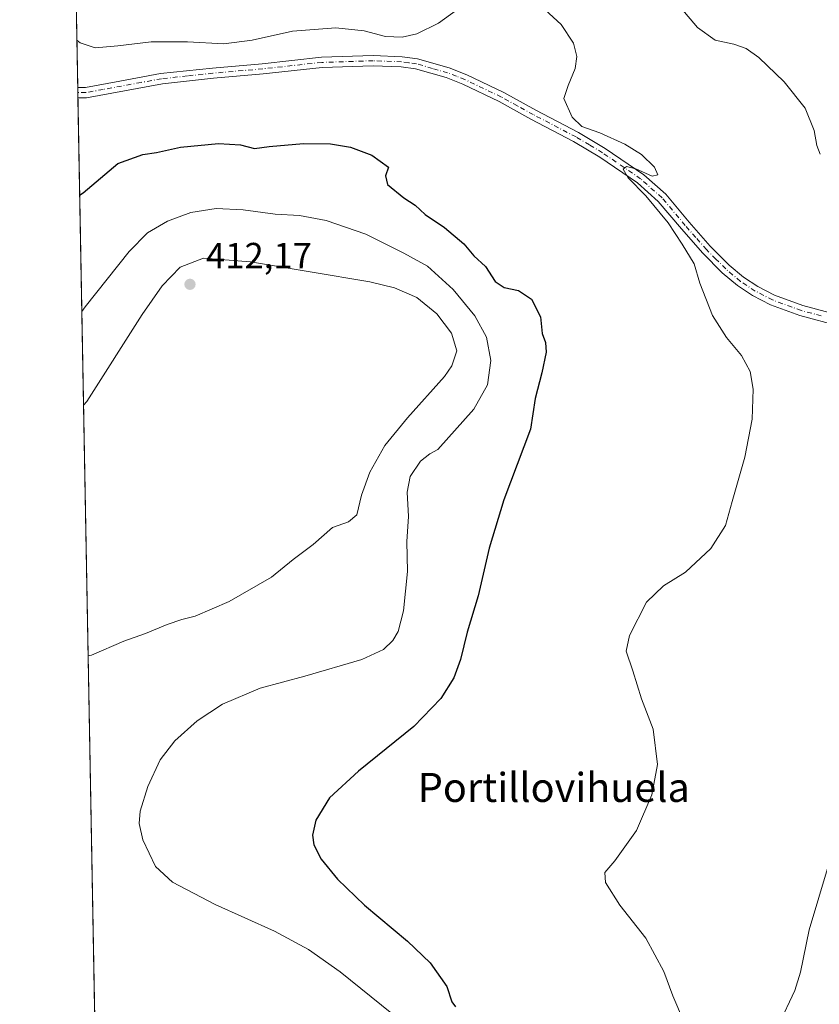
# Model space of a CAD drawing. Units: metres. Extents: x 629234 to 632724, y 4657906 to 4660283.
# Drawn here: x 629234 to 629454, y 4659093 to 4659364 of the extents above; entities that cross this region are included whole.
import ezdxf
from ezdxf.enums import TextEntityAlignment as Align

# ---------------------------------------------------------------- set-up
doc = ezdxf.new("R2010")
doc.units = ezdxf.units.M
doc.header["$MEASUREMENT"] = 0
doc.linetypes.add('DGN Style 4', pattern=[2.6384748266838614, 1.318413404963828, -0.6592067024819142, 0.001648016756204785, -0.6592067024819142])
for name, color, linetype, lineweight in [('Camino Cxs', 7, 'Continuous', 0), ('Camino eje', 30, 'DGN Style 4', 13), ('Comarca CxS', 21, 'Continuous', 0), ('Comunidad Autónoma CxS', 142, 'Continuous', 0), ('Corriente natural lineal', 142, 'Continuous', 13), ('Cultivos herbáceos CxS', 92, 'Continuous', 0), ('Curva de nivel maestra', 30, 'Continuous', 30), ('Curva de nivel normal', 30, 'Continuous', 0), ('Espacio natural protegido CxS', 121, 'Continuous', 0), ('Municipio CxS', 4, 'Continuous', 0), ('Provincia CxS', 1, 'Continuous', 0), ('Punto de cota en terreno', 7, 'Continuous', 0), ('Rótulo de punto de cota en terreno', 7, 'Continuous', 0), ('Texto cartográfico', 7, 'Continuous', 0)]:
    doc.layers.add(name, color=color, linetype=linetype, lineweight=lineweight)
doc.styles.add('Style-Arial', font='txt')

# ---------------------------------------------------------------- blocks, each defined once
blk = doc.blocks.new('5PATER')
at = {"layer": 'Punto de cota en terreno', "linetype": 'Continuous', "lineweight": 0}
h = blk.add_hatch(color=51, dxfattribs=at)
edge = h.paths.add_edge_path()
edge.add_ellipse((0, 0), major_axis=(-0.1095731443231308, -0.1110710700762829), ratio=0.9994222409660322, start_angle=0, end_angle=360)

msp = doc.modelspace()

# ---------------------------------------------------------------- linework, layer by layer
at = {"layer": 'Camino Cxs', "color": 7, "linetype": 'Continuous', "lineweight": 0, "extrusion": (-0.002031543037943121, 0.1123323799551461, 0.993668611382335), "elevation": 522510.9966478368, "flags": 128}
msp.add_lwpolyline([(-713398.1764270224, -4617734.584433448), (-713398.1764270224, -4617737.422865799)], dxfattribs=at)
at = {"layer": 'Camino Cxs', "color": 7, "linetype": 'Continuous', "lineweight": 0}
for points in [[(629250.0791999997, 4659345.210100001, 396.5192999999999), (629252.2100999998, 4659345.2301, 396.5314000000071), (629261.6601, 4659346.960100001, 396.5662000000011), (629272.9101, 4659349.030099999, 396.547900000005), (629287.1801000005, 4659350.5601, 396.2927999999956), (629300.9200999998, 4659351.770099999, 396.2495000000054), (629317.2301000003, 4659353.540100001, 396.2431999999972), (629331.4901000002, 4659354.0001, 395.9621000000043), (629339.4001000002, 4659353.700099999, 395.8916999999929), (629343.6700999998, 4659353.130100001, 395.972299999994), (629352.4200999998, 4659350.600099999, 396.1022999999986), (629357.2801000001, 4659348.690099999, 395.9104999999981), (629367.4301000005, 4659343.840100001, 395.8531999999978), (629376.2200999996, 4659338.9801, 395.733699999997), (629388.0401, 4659332.8201, 395.3984999999957), (629395.3701, 4659328.4301, 395.3692000000011), (629405.9801000003, 4659321.1601, 395.2786000000052), (629412.0100999996, 4659315.8201, 395.090400000001), (629418.4600999998, 4659308.140100001, 394.7765000000072), (629424.2901, 4659301.520099999, 394.5301000000036), (629429.5000999998, 4659296.2601, 394.3975000000065), (629433.4600999998, 4659292.940099999, 394.2311000000045), (629437.3800999997, 4659290.370100001, 394.1217000000034), (629442.0201000003, 4659287.9801, 394.1386000000057), (629449.8000999996, 4659285.130100001, 394.1557999999932), (629469.9401000004, 4659279.720100001, 394.0516999999964)], [(629459.9200999998, 4659279.4901, 394.1502999999939), (629448.9501, 4659282.4301, 394.2621999999974), (629440.8800999997, 4659285.390100001, 394.3464999999997), (629435.9501, 4659287.9301, 394.4106999999931), (629431.7701000003, 4659290.670100001, 394.5038000000059), (629427.5800999999, 4659294.190099999, 394.672000000006), (629422.2200999996, 4659299.590100001, 394.7688999999955), (629416.3201000001, 4659306.300100001, 394.9299000000028), (629409.9801000003, 4659313.850099999, 395.1420000000071), (629404.2401000002, 4659318.9301, 395.3251000000019), (629393.8501000004, 4659326.050100001, 395.5323000000063), (629386.6601, 4659330.350099999, 395.6057000000001), (629374.8800999997, 4659336.4901, 395.7715999999928), (629366.1401000004, 4659341.3301, 395.9112000000023), (629356.1501000002, 4659346.100099999, 395.9854999999953), (629351.5100999996, 4659347.9301, 396.0133999999962), (629343.0900999998, 4659350.360099999, 396.1680999999954), (629339.1601, 4659350.880100001, 396.1787999999942), (629331.4801000003, 4659351.170100001, 396.2921999999962), (629317.4301000005, 4659350.720100001, 396.5556999999972), (629301.2001, 4659348.960100001, 396.6361000000034), (629287.4501, 4659347.7501, 396.6478999999963), (629273.4200999998, 4659346.2501, 396.8540999999968), (629252.4801000003, 4659342.4101, 396.8601000000053), (629250.1300999997, 4659342.390100001, 396.8381999999983), (629250.0800999999, 4659345.210100001, 396.5192999999999), (629252.2100999998, 4659345.2301, 396.5314000000071), (629261.6601, 4659346.960100001, 396.5662000000011), (629272.9101, 4659349.030099999, 396.547900000005), (629287.1801000005, 4659350.5601, 396.2927999999956), (629300.9200999998, 4659351.770099999, 396.2495000000054), (629317.2301000003, 4659353.540100001, 396.2431999999972), (629331.4901000002, 4659354.0001, 395.9621000000043), (629339.4001000002, 4659353.700099999, 395.8916999999929), (629343.6700999998, 4659353.130100001, 395.972299999994), (629352.4200999998, 4659350.600099999, 396.1022999999986), (629357.2801000001, 4659348.690099999, 395.9104999999981), (629367.4301000005, 4659343.840100001, 395.8531999999978), (629376.2200999996, 4659338.9801, 395.733699999997), (629388.0401, 4659332.8201, 395.3984999999957), (629395.3701, 4659328.4301, 395.3692000000011), (629405.9801000003, 4659321.1601, 395.2786000000052), (629412.0100999996, 4659315.8201, 395.090400000001), (629418.4600999998, 4659308.140100001, 394.7765000000072), (629424.2901, 4659301.520099999, 394.5301000000036), (629429.5000999998, 4659296.2601, 394.3975000000065), (629433.4600999998, 4659292.940099999, 394.2311000000045), (629437.3800999997, 4659290.370100001, 394.1217000000034), (629442.0201000003, 4659287.9801, 394.1386000000057), (629449.8000999996, 4659285.130100001, 394.1557999999932), (629469.9401000004, 4659279.720100001, 394.0516999999964)], [(629459.9200999998, 4659279.4901, 394.1502999999939), (629448.9501, 4659282.4301, 394.2621999999974), (629440.8800999997, 4659285.390100001, 394.3464999999997), (629435.9501, 4659287.9301, 394.4106999999931), (629431.7701000003, 4659290.670100001, 394.5038000000059), (629427.5800999999, 4659294.190099999, 394.672000000006), (629422.2200999996, 4659299.590100001, 394.7688999999955), (629416.3201000001, 4659306.300100001, 394.9299000000028), (629409.9801000003, 4659313.850099999, 395.1420000000071), (629404.2401000002, 4659318.9301, 395.3251000000019), (629393.8501000004, 4659326.050100001, 395.5323000000063), (629386.6601, 4659330.350099999, 395.6057000000001), (629374.8800999997, 4659336.4901, 395.7715999999928), (629366.1401000004, 4659341.3301, 395.9112000000023), (629356.1501000002, 4659346.100099999, 395.9854999999953), (629351.5100999996, 4659347.9301, 396.0133999999962), (629343.0900999998, 4659350.360099999, 396.1680999999954), (629339.1601, 4659350.880100001, 396.1787999999942), (629331.4801000003, 4659351.170100001, 396.2921999999962), (629317.4301000005, 4659350.720100001, 396.5556999999972), (629301.2001, 4659348.960100001, 396.6361000000034), (629287.4501, 4659347.7501, 396.6478999999963), (629273.4200999998, 4659346.2501, 396.8540999999968), (629252.4801000003, 4659342.4101, 396.8601000000053), (629250.1301999995, 4659342.390100001, 396.8381999999983)]]:
    msp.add_polyline3d(points, dxfattribs=at)
at = {"layer": 'Camino eje', "color": 30, "linetype": 'DGN Style 4', "lineweight": 13}
msp.add_polyline3d([(629454.8601000002, 4659282.3101, 394.1987999999984), (629449.3750999998, 4659283.780099999, 394.2063999999955), (629441.4501, 4659286.6851, 394.2592000000004), (629436.6651, 4659289.1501, 394.2713999999978), (629432.6151000002, 4659291.8051, 394.379700000005), (629430.5201000003, 4659293.565099999, 394.4348999999929), (629428.5401, 4659295.225099999, 394.5458999999973), (629425.8601000002, 4659297.925100001, 394.6542000000045), (629423.2550999997, 4659300.5551, 394.6536000000052), (629420.3051000005, 4659303.9101, 394.7229999999981), (629417.3901000004, 4659307.220100001, 394.8246000000072), (629410.9951, 4659314.835100001, 395.1006000000052), (629405.1101000002, 4659320.045100001, 395.2890999999945), (629394.6101000002, 4659327.2401, 395.4679999999935), (629391.0151000004, 4659329.390100001, 395.4309000000067), (629387.3501000004, 4659331.585100001, 395.5059999999939), (629375.5500999996, 4659337.735099999, 395.7115000000049), (629371.1801000005, 4659340.155099999, 395.851800000004), (629366.7851, 4659342.585100001, 395.8571999999986), (629356.7150999998, 4659347.395099999, 395.8905999999988), (629354.3951000003, 4659348.3101, 395.9581999999937), (629351.9650999998, 4659349.265100001, 396.0494000000036), (629347.7550999997, 4659350.4801, 396.0889000000025), (629343.3800999997, 4659351.745100001, 396.0727000000043), (629341.2451, 4659352.030099999, 396.0589999999939), (629339.2801000001, 4659352.290100001, 396.040399999998), (629331.4851000002, 4659352.585100001, 396.1132999999973), (629317.3300999999, 4659352.130100001, 396.3613000000041), (629301.0601000005, 4659350.3651, 396.4421000000002), (629287.3151000004, 4659349.155099999, 396.4694000000018), (629280.3000999996, 4659348.405099999, 396.584400000007), (629273.1651, 4659347.640100001, 396.6474000000017), (629267.5401, 4659346.6051, 396.7421999999933), (629257.0701000001, 4659344.6851, 396.6891000000033), (629252.3450999996, 4659343.8201, 396.6956000000064), (629250.1045000004, 4659343.800100001, 396.6790000000037)], dxfattribs=at)
at = {"layer": 'Comarca CxS', "color": 21, "linetype": 'Continuous', "lineweight": 0, "flags": 128}
msp.add_lwpolyline([(632225.4449155595, 4657960.210486694), (629276.3900009536, 4657905.729983439), (629264.9040208368, 4658534.122414728), (629234.1100009549, 4660218.849983416), (632680.5500009785, 4660282.559983415), (632723.960000978, 4657969.419983441)], close=True, dxfattribs=at)
at = {"layer": 'Comunidad Autónoma CxS', "color": 142, "linetype": 'Continuous', "lineweight": 0, "flags": 128}
msp.add_lwpolyline([(632225.4449155595, 4657960.210486694), (629276.3900009536, 4657905.729983439), (629264.9040208368, 4658534.122414728), (629234.1100009549, 4660218.849983416), (632680.5500009785, 4660282.559983415), (632723.960000978, 4657969.419983441)], close=True, dxfattribs=at)
at = {"layer": 'Corriente natural lineal', "color": 142, "linetype": 'Continuous', "lineweight": 13}
msp.add_polyline3d([(629443.1001000004, 4659086.9301, 394.0887999999977), (629447.5800999999, 4659096.460100001, 393.9040999999997), (629449.1601, 4659101.550100001, 393.7375999999931), (629451.5301000001, 4659113.210100001, 393.4385000000038), (629456.8300999999, 4659131.0101, 393.2179000000033)], dxfattribs=at)
at = {"layer": 'Cultivos herbáceos CxS', "color": 92, "linetype": 'Continuous', "lineweight": 0, "extrusion": (-0.0007466025532445865, 0.04084409474671426, 0.9991652528530748), "elevation": 190232.81476994, "flags": 128}
msp.add_lwpolyline([(-714300.4463970521, -4643171.325088053), (-714300.4463970523, -4643381.587193467)], dxfattribs=at)
at = {"layer": 'Cultivos herbáceos CxS', "color": 92, "linetype": 'Continuous', "lineweight": 0, "extrusion": (-0.001975783950846194, 0.1083990412589648, 0.9941054994978737), "elevation": 504219.1640141758, "flags": 128}
msp.add_lwpolyline([(-714057.130249812, -4619667.298426625), (-714057.1302498122, -4619668.717022738)], dxfattribs=at)
at = {"layer": 'Cultivos herbáceos CxS', "color": 92, "linetype": 'Continuous', "lineweight": 0, "extrusion": (-0.002029078944571533, 0.1113230078299328, 0.9937822048951841), "elevation": 517809.2655063081, "flags": 128}
msp.add_lwpolyline([(-714057.1302498123, -4618162.337032829), (-714057.1302498123, -4618163.756090435)], dxfattribs=at)
at = {"layer": 'Cultivos herbáceos CxS', "color": 92, "linetype": 'Continuous', "lineweight": 0, "extrusion": (-0.0002879021665472456, 0.01575094120127572, 0.9998759047819966), "elevation": 73604.33614105204, "flags": 128}
msp.add_lwpolyline([(-714296.1891141935, -4646117.189519356), (-714296.1891141934, -4646481.54497696)], dxfattribs=at)
at = {"layer": 'Cultivos herbáceos CxS', "color": 92, "linetype": 'Continuous', "lineweight": 0}
msp.add_polyline3d([(629335.0636999998, 4658668.5757, 416.8325000000041), (629316.3179000001, 4658690.456900001, 416.875199999995), (629293.4073000001, 4658700.877499999, 417.0997999999963), (629270.4951, 4658706.0877, 417.2315999999992), (629261.7386999996, 4658707.296399999, 417.5163999999932), (629246.2392999995, 4659555.261600001, 387.6186000000016)], dxfattribs=at)
at = {"layer": 'Curva de nivel maestra', "color": 30, "linetype": 'Continuous', "lineweight": 30, "elevation": 400, "flags": 128}
msp.add_lwpolyline([(629250.6213999996, 4659315.519400001), (629251.5499999998, 4659316.1801), (629261.1399999997, 4659324.2401), (629268.0199999996, 4659326.770099999), (629271.7999999998, 4659327.290100001), (629278.4000000004, 4659328.780099999), (629288.9000000004, 4659329.8201), (629294.9600000001, 4659329.460100001), (629298.7800000003, 4659328.380100001), (629302.7999999998, 4659328.970100001), (629312.25, 4659329.8101), (629319.6900000004, 4659329.710100001), (629325.2300000006, 4659328.7401), (629331.0499999998, 4659326.550100001), (629335.6600000003, 4659323.2501), (629334.8499999996, 4659320.9301), (629335.4199999999, 4659318.4901), (629339.9100000003, 4659314.860099999), (629343.0499999998, 4659312.800100001), (629345.7699999996, 4659310.2601), (629351.0899999999, 4659306.640100001), (629356.3899999997, 4659302.110099999), (629359.2199999997, 4659298.870100001), (629362.4199999999, 4659295.9301), (629365.04, 4659291.7401), (629367.5300000003, 4659290.100099999), (629371.4800000006, 4659289.270099999), (629375.0199999996, 4659286.9301), (629377.5300000003, 4659282.040100001), (629377.9800000006, 4659277.440099999), (629378.9199999999, 4659274.960100001), (629379.0999999996, 4659272.270099999), (629377.8600000005, 4659266.600099999), (629376.0599999997, 4659259.5601), (629374.7999999998, 4659251.090100001), (629367.4800000006, 4659231.610099999), (629363.3600000005, 4659218.360099999), (629360.3700000001, 4659205.220100001), (629357.3799999999, 4659195.170100001), (629355.5, 4659187.620100001), (629353.6500000004, 4659182.620100001), (629350.0899999999, 4659176.920100001), (629342.6399999997, 4659169.1801), (629327.4199999999, 4659156.870100001), (629319.4199999999, 4659149.540100001), (629315.6900000004, 4659143.420100001), (629314.7800000003, 4659139.280099999), (629315.1299999999, 4659136.620100001), (629317.1200000001, 4659132.6601), (629321.5999999996, 4659127.140100001), (629329.0300000003, 4659119.950099999), (629340.9199999999, 4659110.050100001), (629347.1299999999, 4659104.0801), (629351.7100000001, 4659097.5601), (629353.0999999996, 4659093.380100001), (629354.1299999999, 4659092.0001)], dxfattribs=at)
at = {"layer": 'Curva de nivel normal', "color": 30, "linetype": 'Continuous', "lineweight": 0, "flags": 128}
for points, elevation in [([(629454.5599999997, 4659326.850099999), (629453.5899999999, 4659329.280099999), (629452.8700000001, 4659333.390100001), (629450.4199999999, 4659339.5601), (629444.6799999997, 4659346.780099999), (629437.6799999997, 4659353.4801), (629434.1399999997, 4659355.9801), (629430.75, 4659357.120100001), (629425.6100000005, 4659358.2301), (629420.7999999998, 4659361.7401), (629412.6399999997, 4659371.460100001)], 390), ([(629249.8406999996, 4659358.228700001), (629250.7999999998, 4659357.520099999), (629254.8799999999, 4659356.140100001), (629261.1699999999, 4659356.6801), (629270.2800000003, 4659357.780099999), (629280.3600000005, 4659357.840100001), (629290.29, 4659357.2401), (629298.0999999996, 4659358.2401), (629309.2699999996, 4659360.7401), (629321.1600000003, 4659361.690099999), (629329, 4659360.840100001), (629334.8700000001, 4659359.300100001), (629339.4699999997, 4659359.040100001), (629343.5199999996, 4659359.960100001), (629349.4199999999, 4659362.920100001), (629356.0899999999, 4659367.700099999)], 395), ([(629378.8300000001, 4659366.630100001), (629383.2300000006, 4659362.600099999), (629386.6500000004, 4659357.460100001), (629387.5800000001, 4659353.710100001), (629387.0599999997, 4659350.420100001), (629385.1399999997, 4659345.780099999), (629383.9800000006, 4659342.200099999), (629386.2400000002, 4659337.0801), (629388.9400000004, 4659334.460100001), (629393.8399999999, 4659332.690099999), (629400.7199999997, 4659329.5801), (629405.3399999999, 4659326.770099999), (629408.9600000001, 4659323.290100001), (629409.8300000001, 4659321.130100001), (629408.2400000002, 4659320.780099999), (629403.75, 4659322.850099999), (629401.2199999997, 4659323.460100001), (629400.29, 4659322.690099999), (629401.6600000003, 4659320.360099999), (629406.5199999996, 4659315.370100001), (629412.7199999997, 4659307.9001), (629416.5199999996, 4659302.030099999), (629419.8200000003, 4659296.6601), (629421.3799999999, 4659291.300100001), (629424.9199999999, 4659282.4101), (629428.7800000003, 4659276.370100001), (629432.9199999999, 4659271.380100001), (629435.2400000002, 4659266.9901), (629436.1100000005, 4659262.120100001), (629435.8700000001, 4659253.860099999), (629433.8499999996, 4659243.380100001), (629430.3099999997, 4659231.170100001), (629428.5, 4659224.600099999), (629424.4400000004, 4659218.2401), (629417.5099999999, 4659211.6801), (629411.4400000004, 4659207.950099999), (629406.75, 4659203.4801), (629402.0199999996, 4659194.290100001), (629401.1699999999, 4659189.970100001), (629403, 4659184.530099999), (629405.3099999997, 4659176.850099999), (629408.5700000003, 4659168.440099999), (629409.75, 4659158.690099999), (629408.2300000006, 4659150.370100001), (629403.9800000006, 4659140.5601), (629398.04, 4659132.1801), (629395.2400000002, 4659128.950099999), (629395.4600000001, 4659126.210100001), (629399.4000000004, 4659119.9801), (629406.5099999999, 4659110.880100001), (629411.5300000003, 4659101.720100001), (629414.0199999996, 4659095.0601), (629416.9000000004, 4659088.120100001)], 395), ([(629251.2056999998, 4659283.554099999), (629252.1299999999, 4659284.780099999), (629264.2599999999, 4659300.040100001), (629269.3499999996, 4659305.220100001), (629274.7800000003, 4659308.360099999), (629281.2100000001, 4659310.800100001), (629288.2100000001, 4659311.860099999), (629295.6299999999, 4659311.4901), (629304.4299999997, 4659310.300100001), (629311.1799999997, 4659309.9901), (629318.5199999996, 4659308.550100001), (629329.4199999999, 4659304.840100001), (629339.9299999997, 4659299.620100001), (629346.4500000002, 4659296.040100001), (629353.5199999996, 4659289.550100001), (629359.4500000002, 4659282.290100001), (629362.6399999997, 4659276.4801), (629363.8499999996, 4659270.040100001), (629362.9199999999, 4659263.3101), (629359.1299999999, 4659256.6501), (629349.2999999998, 4659245.540100001), (629347.04, 4659244.3201), (629344.5, 4659242.3301), (629341.6200000001, 4659238.050100001), (629340.8399999999, 4659233.7601), (629341.1699999999, 4659227.0801), (629340.7400000002, 4659220.1501), (629340.9299999997, 4659211.940099999), (629339.8200000003, 4659201.0801), (629338.3799999999, 4659195.4001), (629336.8600000005, 4659192.880100001), (629334.3300000001, 4659190.420100001), (629328.3200000003, 4659187.6501), (629312.6399999997, 4659183.0601), (629300.3099999997, 4659179.770099999), (629289.9900000002, 4659175.3101), (629282.9699999997, 4659170.780099999), (629276.8700000001, 4659165.2601), (629272.75, 4659160.0101), (629269.3600000005, 4659152.700099999), (629267.3200000003, 4659145.880100001), (629267.0300000003, 4659142.5101), (629268.0599999997, 4659138.020099999), (629271.4800000006, 4659130.6801), (629276.1799999997, 4659126.3101), (629287.9400000004, 4659120.200099999), (629304.2999999998, 4659112.8301), (629313.6200000001, 4659107.8201), (629322.3799999999, 4659101.610099999), (629339.4600000001, 4659087.850099999)], 405), ([(629252.9393999996, 4659188.7042), (629253.8799999999, 4659188.8301), (629262.7999999998, 4659192.7501), (629268.7599999999, 4659194.780099999), (629274.6799999997, 4659197.2601), (629278.7699999996, 4659198.710100001), (629282.4299999997, 4659199.610099999), (629291.7699999996, 4659203.610099999), (629303.4299999997, 4659210.340100001), (629309.4199999999, 4659215.200099999), (629314.9600000001, 4659219.340100001), (629320.25, 4659224.020099999), (629324.6299999999, 4659225.5701), (629326.9299999997, 4659227.540100001), (629328.2800000003, 4659232.9001), (629330.5199999996, 4659239.270099999), (629334.6600000003, 4659246.610099999), (629340.8700000001, 4659254.270099999), (629351.1200000001, 4659265.600099999), (629353.1299999999, 4659268.530099999), (629354.4500000002, 4659272.670100001), (629353.0599999997, 4659277.5801), (629349.0099999999, 4659282.850099999), (629343.5199999996, 4659287.360099999), (629337.3399999999, 4659290.020099999), (629330.5300000003, 4659291.6501), (629297.7000000002, 4659297.200099999), (629284.7599999999, 4659298.170100001), (629278.2999999998, 4659295.700099999), (629273.3499999996, 4659290.5701), (629267.8399999999, 4659282.700099999), (629252.6100000005, 4659258.690099999), (629251.6771999998, 4659257.754799999)], 410)]:
    msp.add_lwpolyline(points, dxfattribs=dict(at, elevation=elevation))
at = {"layer": 'Espacio natural protegido CxS', "color": 121, "linetype": 'Continuous', "lineweight": 0, "flags": 128}
msp.add_lwpolyline([(632225.4449155595, 4657960.210486694), (629276.3900009536, 4657905.729983439), (629264.9040208368, 4658534.122414728), (629234.1100009549, 4660218.849983416), (632680.5500009785, 4660282.559983415), (632723.960000978, 4657969.419983441)], close=True, dxfattribs=at)
msp.add_lwpolyline([(629264.9040208368, 4658534.122414728), (629234.1100009549, 4660218.849983416)], dxfattribs=at)
at = {"layer": 'Municipio CxS', "color": 4, "linetype": 'Continuous', "lineweight": 0, "flags": 128}
msp.add_lwpolyline([(629264.9040208368, 4658534.122414728), (629234.1100009549, 4660218.849983416)], dxfattribs=at)
at = {"layer": 'Provincia CxS', "color": 1, "linetype": 'Continuous', "lineweight": 0, "flags": 128}
msp.add_lwpolyline([(632225.4449155595, 4657960.210486694), (629276.3900009536, 4657905.729983439), (629264.9040208368, 4658534.122414728), (629234.1100009549, 4660218.849983416), (632680.5500009785, 4660282.559983415), (632723.960000978, 4657969.419983441)], close=True, dxfattribs=at)

# ---------------------------------------------------------------- block references
at = {"layer": 'Punto de cota en terreno', "color": 7, "linetype": 'Continuous', "lineweight": 0, "xscale": 10, "yscale": 10, "zscale": 10}
msp.add_blockref('5PATER', (629281, 4659291, 412.1699999999983), dxfattribs=at)

# ---------------------------------------------------------------- texts
at = {"layer": 'Rótulo de punto de cota en terreno', "color": 7, "linetype": 'Continuous', "lineweight": 0, "style": 'Style-Arial'}
msp.add_text('412,17', height=7.000000000000002, dxfattribs=at).set_placement((629285.4096999997, 4659295.409700001))
at = {"layer": 'Texto cartográfico', "color": 7, "linetype": 'Continuous', "lineweight": 0, "style": 'Style-Arial'}
msp.add_text('Portillovihuela', height=8, dxfattribs=at).set_placement((629381.1997378051, 4659152.420150001), align=Align.MIDDLE_CENTER)

doc.saveas('drawing.dxf')
